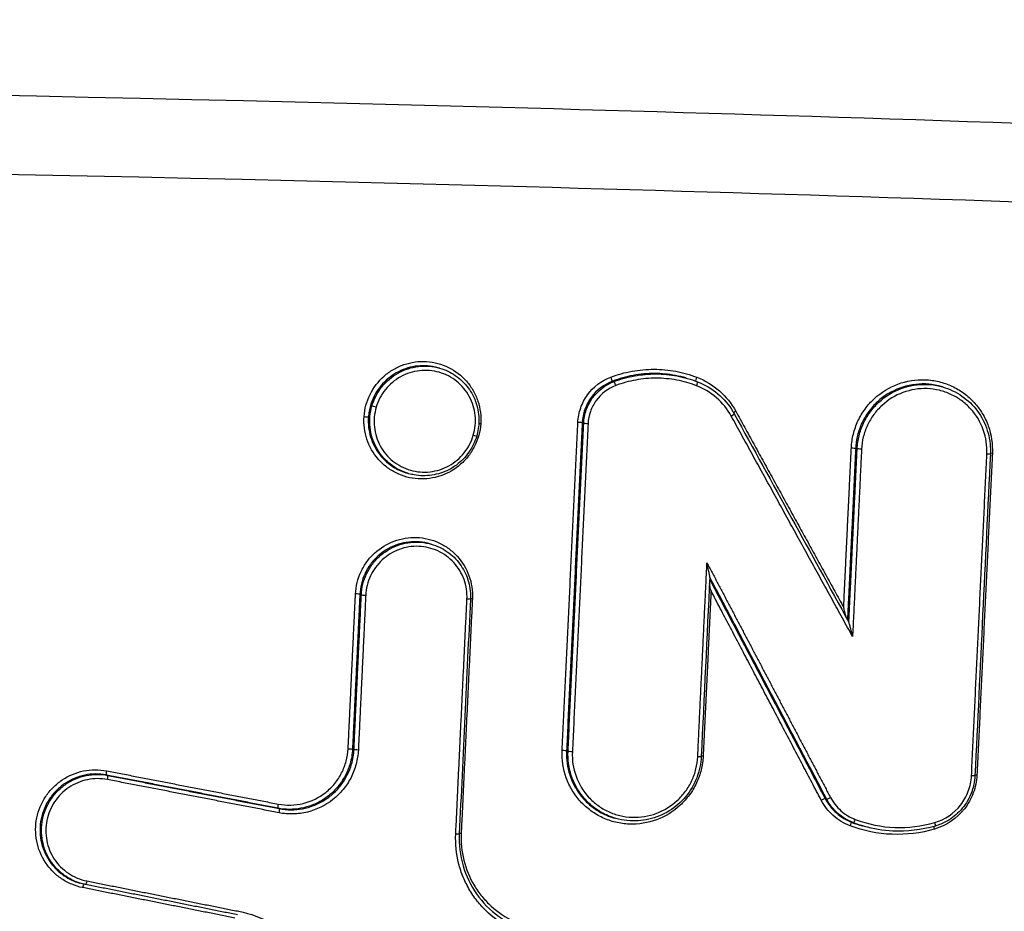
# Model space of a CAD drawing. Units: millimetres. Extents: x -6495 to 6495, y -6495 to 6495.
# Drawn here: x -4155 to -4130, y 1445 to 1468 of the extents above; entities that cross this region are included whole.
import ezdxf

# ---------------------------------------------------------------- set-up
doc = ezdxf.new("R2010")
doc.units = ezdxf.units.MM
doc.header["$LTSCALE"] = 20
doc.layers.add('2d', color=230, linetype='Continuous')

msp = doc.modelspace()

# ---------------------------------------------------------------- linework, layer by layer
at = {"layer": '2d'}
for p, q in [((-4144.658, 1458.919), (-4144.695, 1458.93)), ((-4140.229, 1458.58), (-4140.266, 1458.59)), ((-4138.398, 1458.67), (-4138.4, 1458.67)), ((-4131.888, 1458.444), (-4131.924, 1458.454)), ((-4141, 1457.519), (-4141.038, 1457.53)), ((-4134.055, 1456.874), (-4134.093, 1456.884)), ((-4145.437, 1456.24), (-4145.476, 1456.251)), ((-4144.873, 1454.451), (-4144.91, 1454.462)), ((-4146.647, 1453.165), (-4146.685, 1453.176)), ((-4146.834, 1449.236), (-4146.872, 1449.247)), ((-4141.398, 1449.189), (-4141.436, 1449.2)), ((-4153.088, 1448.58), (-4153.125, 1448.59)), ((-4134.83, 1447.98), (-4134.869, 1447.991)), ((-4148.728, 1447.736), (-4148.765, 1447.747)), ((-4140.182, 1447.487), (-4140.221, 1447.498)), ((-4134.149, 1447.376), (-4134.188, 1447.387)), ((-4133.901, 1447.292), (-4133.92, 1447.298)), ((-4153.759, 1445.836), (-4153.798, 1445.847))]:
    msp.add_line(p, q, dxfattribs=at)
msp.add_circle((0, 0), 6494.768, dxfattribs=at)
at = {"layer": '2d', "extrusion": (0, 0, -1)}
for centre, major_axis, ratio, start_param, end_param in [((-4140.301, 1458.684), (-0.0353, 0.0936), 0.07869, 3.21948, 4.826096), ((-4138.112, 1458.679), (-0.036, -0.0933), 0.133971, 0.251806, 1.603605), ((-4146.281, 1457.935), (-0.0959, 0.0282), 0.042878, 4.581227, 6.152165), ((-4137.128, 1457.82), (-0.0876, -0.0482), 0.123632, 0.763318, 1.50944), ((-4146.567, 1457.683), (-0.0997, 0.0071), 0.069846, 1.451806, 3.01337), ((-4140.901, 1457.515), (-0.0999, 0.0048), 0.073075, 4.595165, 6.155619), ((-4134.192, 1456.888), (-0.0999, 0.0048), 0.073503, 1.453673, 3.014023), ((-4133.956, 1456.87), (-0.0999, 0.0048), 0.073524, 4.59527, 6.155615), ((-4130.772, 1456.746), (-0.0999, 0.0048), 0.073788, 3.141593, 4.595332), ((-4143.977, 1453.061), (-0.0999, 0.0048), 0.071281, 3.141593, 4.594744), ((-4143.816, 1453.064), (-0.0999, 0.0048), 0.071293, 0.920266, 1.453154), ((-4146.971, 1449.25), (-0.0999, 0.0047), 0.069706, 1.452782, 3.014058), ((-4146.735, 1449.232), (-0.0999, 0.0047), 0.069727, 4.594379, 6.15565), ((-4141.299, 1449.185), (-0.0999, 0.0048), 0.070232, 4.594498, 6.155646), ((-4138.115, 1449.062), (-0.0999, 0.0048), 0.070496, 3.141593, 4.59456), ((-4137.955, 1449.065), (-0.0999, 0.0048), 0.070508, 0.92151, 1.45297), ((-4131.163, 1448.577), (-0.0999, 0.0048), 0.071, 3.141593, 4.594678), ((-4134.956, 1447.944), (-0.0885, -0.0466), 0.120197, 1.504952, 3.047009), ((-4134.223, 1447.293), (-0.0356, -0.0934), 0.133553, 1.600476, 3.130265), ((-4144.26, 1447.099), (-0.0999, 0.0047), 0.069246, 3.141593, 4.594266), ((-4144.1, 1447.102), (-0.0999, 0.0047), 0.069258, 0.92156, 1.452677), ((-4132.079, 1447.21), (-0.0281, 0.096), 0.088798, -1.466119, -0.669996), ((-4153.708, 1445.722), (0.0196, 0.0981), 0.127051, -1.521757, -0.226931), ((-4153.63, 1445.907), (0.0196, 0.0981), 0.127045, 1.619912, 3.152087)]:
    msp.add_ellipse(centre, major_axis=major_axis, ratio=ratio, start_param=start_param, end_param=end_param, dxfattribs=at)
at = {"layer": '2d'}
for centre, major_axis, ratio, start_param, end_param in [((-4140.195, 1458.486), (-0.0353, 0.0936), 0.078721, 4.598725, 6.205298), ((-4138.147, 1458.482), (-0.036, -0.0933), 0.133965, 1.538055, 3.141593), ((-4137.265, 1457.711), (-0.0876, -0.0482), 0.123599, 1.632185, 3.141593), ((-4143.604, 1457.498), (-0.0997, 0.0071), 0.07007, -1.451854, -0.922169), ((-4141.137, 1457.534), (-0.0999, 0.0048), 0.073054, 3.269158, 4.829618), ((-4143.814, 1457.224), (-0.0959, 0.0282), 0.042876, 1.701958, 3.141593), ((-4130.611, 1456.749), (-0.0999, 0.0048), 0.073799, -1.453742, -0.920387), ((-4146.784, 1453.18), (-0.0999, 0.0048), 0.071047, 3.26914, 4.830089), ((-4146.548, 1453.161), (-0.0999, 0.0048), 0.071068, 0.127547, 1.688491), ((-4141.535, 1449.204), (-0.0999, 0.0048), 0.070212, 3.269132, 4.830285), ((-4153.106, 1448.688), (0.019, 0.0982), 0.126673, 1.51992, 3.130336), ((-4153.107, 1448.481), (0.019, 0.0982), 0.126679, 4.66158, 6.271929), ((-4131.002, 1448.58), (-0.0999, 0.0048), 0.071012, -1.453088, -0.921489), ((-4148.746, 1447.845), (0.019, 0.0982), 0.126661, 1.519781, 3.130336), ((-4134.743, 1448.027), (-0.0885, -0.0466), 0.120236, 0.094584, 1.636602), ((-4148.747, 1447.638), (0.019, 0.0982), 0.126667, 4.661441, 6.271929), ((-4134.113, 1447.469), (-0.0356, -0.0934), 0.13356, 0.011328, 1.54104), ((-4132.095, 1447.391), (-0.0281, 0.096), 0.088763, 3.141593, 4.607656)]:
    msp.add_ellipse(centre, major_axis=major_axis, ratio=ratio, start_param=start_param, end_param=end_param, dxfattribs=at)
for points, knots in [([(-4061.476, 1461.471), (-4063.331, 1461.807), (-4065.148, 1461.959), (-4068.692, 1462.201), (-4070.435, 1462.296), (-4075.684, 1462.603), (-4079.184, 1462.803), (-4089.683, 1463.385), (-4096.684, 1463.748), (-4117.689, 1464.724), (-4131.691, 1465.242), (-4173.718, 1466.336), (-4201.744, 1466.381), (-4243.792, 1465.583), (-4257.815, 1465.169), (-4275.339, 1464.431), (-4278.843, 1464.273), (-4284.098, 1464.019), (-4285.849, 1463.932), (-4289.352, 1463.753), (-4291.106, 1463.657), (-4296.366, 1463.358), (-4299.872, 1463.14), (-4304.254, 1462.837), (-4305.131, 1462.775), (-4306.884, 1462.648), (-4307.759, 1462.584), (-4310.402, 1462.372), (-4312.185, 1462.191), (-4315.754, 1461.66), (-4317.53, 1461.313), (-4321.042, 1460.356), (-4322.775, 1459.743), (-4326.156, 1458.18), (-4327.771, 1457.25), (-4330.772, 1455.079), (-4332.147, 1453.864), (-4334.068, 1451.803), (-4334.672, 1451.071), (-4335.786, 1449.617), (-4336.319, 1448.871), (-4337.827, 1446.565), (-4338.702, 1444.958), (-4341.058, 1440.019), (-4342.249, 1436.651), (-4345.794, 1426.649), (-4348.051, 1419.939), (-4351.803, 1408.234), (-4353.345, 1403.248), (-4354.837, 1398.245)], [0, 0, 0, 0, 0.015625, 0.015625, 0.03125, 0.03125, 0.0625, 0.0625, 0.125, 0.125, 0.25, 0.25, 0.5, 0.5, 0.625, 0.625, 0.65625, 0.65625, 0.671875, 0.671875, 0.6875, 0.6875, 0.71875, 0.71875, 0.7265625, 0.7265625, 0.734375, 0.734375, 0.75, 0.75, 0.765625, 0.765625, 0.78125, 0.78125, 0.796875, 0.796875, 0.8125, 0.8125, 0.8203125, 0.8203125, 0.828125, 0.828125, 0.84375, 0.84375, 0.875, 0.875, 0.9375, 0.9375, 0.9836297, 0.9836297, 0.9836297, 0.9836297]), ([(-4354.484, 1392.366), (-4352.518, 1399.138), (-4350.458, 1405.881), (-4346.154, 1419.312), (-4343.904, 1425.999), (-4340.371, 1435.969), (-4339.193, 1439.286), (-4336.928, 1444.033), (-4336.096, 1445.559), (-4334.676, 1447.731), (-4334.173, 1448.437), (-4333.115, 1449.817), (-4332.562, 1450.486), (-4330.785, 1452.393), (-4329.497, 1453.533), (-4326.728, 1455.538), (-4325.223, 1456.407), (-4322.064, 1457.87), (-4320.439, 1458.447), (-4317.107, 1459.357), (-4315.403, 1459.691), (-4311.945, 1460.206), (-4310.206, 1460.383), (-4307.588, 1460.593), (-4306.715, 1460.657), (-4304.968, 1460.784), (-4304.095, 1460.845), (-4299.728, 1461.147), (-4296.233, 1461.364), (-4290.989, 1461.662), (-4289.241, 1461.757), (-4285.742, 1461.936), (-4283.993, 1462.024), (-4278.744, 1462.277), (-4275.244, 1462.435), (-4257.74, 1463.173), (-4243.732, 1463.587), (-4201.723, 1464.386), (-4173.725, 1464.342), (-4131.741, 1463.255), (-4117.748, 1462.74), (-4096.758, 1461.77), (-4089.761, 1461.41), (-4079.266, 1460.833), (-4075.767, 1460.635), (-4070.519, 1460.331), (-4068.77, 1460.237), (-4065.268, 1460), (-4063.512, 1459.851), (-4061.772, 1459.535)], [0, 0, 0, 0, 0.062472, 0.062472, 0.124974, 0.124974, 0.156225, 0.156225, 0.171851, 0.171851, 0.179663, 0.179663, 0.187476, 0.187476, 0.203101, 0.203101, 0.218727, 0.218727, 0.234352, 0.234352, 0.249978, 0.249978, 0.265603, 0.265603, 0.273416, 0.273416, 0.281229, 0.281229, 0.31248, 0.31248, 0.328105, 0.328105, 0.343731, 0.343731, 0.374982, 0.374982, 0.499985, 0.499985, 0.749993, 0.749993, 0.874996, 0.874996, 0.937498, 0.937498, 0.968749, 0.968749, 0.984375, 0.984375, 1, 1, 1, 1]), ([(-4146.578, 1457.691), (-4146.564, 1457.886), (-4146.512, 1458.078), (-4146.338, 1458.429), (-4146.217, 1458.586), (-4145.995, 1458.782), (-4145.916, 1458.839), (-4145.748, 1458.936), (-4145.658, 1458.978), (-4145.473, 1459.041), (-4145.379, 1459.063), (-4145.186, 1459.09), (-4145.087, 1459.093), (-4144.797, 1459.075), (-4144.605, 1459.024), (-4144.258, 1458.853), (-4144.101, 1458.732), (-4143.911, 1458.513), (-4143.853, 1458.432), (-4143.757, 1458.264), (-4143.718, 1458.175), (-4143.657, 1457.99), (-4143.635, 1457.894), (-4143.611, 1457.701), (-4143.608, 1457.604), (-4143.615, 1457.506)], [0.004406366, 0.004406366, 0.004406366, 0.004406366, 0.004998171, 0.004998171, 0.005589975, 0.005589975, 0.005885877, 0.005885877, 0.006181779, 0.006181779, 0.006477681, 0.006477681, 0.006773583, 0.006773583, 0.007365387, 0.007365387, 0.007957192, 0.007957192, 0.008253094, 0.008253094, 0.008548996, 0.008548996, 0.008844898, 0.008844898, 0.0091408, 0.0091408, 0.0091408, 0.0091408]), ([(-4144.695, 1458.93), (-4144.743, 1458.943), (-4144.791, 1458.954), (-4145.006, 1458.991), (-4145.179, 1458.988), (-4145.51, 1458.922), (-4145.671, 1458.857), (-4145.958, 1458.677), (-4146.086, 1458.559), (-4146.29, 1458.288), (-4146.368, 1458.132), (-4146.416, 1457.969)], [0.002202361, 0.002202361, 0.002202361, 0.002202361, 0.002352821, 0.002352821, 0.002865573, 0.002865573, 0.003378325, 0.003378325, 0.003891077, 0.003891077, 0.004403829, 0.004403829, 0.004403829, 0.004403829]), ([(-4146.377, 1457.963), (-4146.325, 1458.138), (-4146.239, 1458.303), (-4146.011, 1458.588), (-4145.87, 1458.707), (-4145.63, 1458.841), (-4145.546, 1458.877), (-4145.374, 1458.933), (-4145.284, 1458.952), (-4145.103, 1458.973), (-4145.013, 1458.975), (-4144.834, 1458.96), (-4144.744, 1458.944), (-4144.658, 1458.919)], [0.004434664, 0.004434664, 0.004434664, 0.004434664, 0.004987248, 0.004987248, 0.005539832, 0.005539832, 0.005816124, 0.005816124, 0.006092416, 0.006092416, 0.006368708, 0.006368708, 0.00664219, 0.00664219, 0.00664219, 0.00664219]), ([(-4143.803, 1457.216), (-4143.754, 1457.38), (-4143.739, 1457.551), (-4143.765, 1457.803), (-4143.782, 1457.885), (-4143.832, 1458.046), (-4143.865, 1458.125), (-4143.985, 1458.346), (-4144.096, 1458.479), (-4144.356, 1458.688), (-4144.509, 1458.768), (-4144.75, 1458.837), (-4144.835, 1458.853), (-4145.002, 1458.867), (-4145.086, 1458.865), (-4145.338, 1458.837), (-4145.5, 1458.785), (-4145.799, 1458.619), (-4145.93, 1458.509), (-4146.142, 1458.243), (-4146.222, 1458.091), (-4146.27, 1457.928)], [0.008096427, 0.008096427, 0.008096427, 0.008096427, 0.008602951, 0.008602951, 0.008856214, 0.008856214, 0.009109476, 0.009109476, 0.009616, 0.009616, 0.010122525, 0.010122525, 0.010375787, 0.010375787, 0.010629049, 0.010629049, 0.011135574, 0.011135574, 0.011642098, 0.011642098, 0.012148623, 0.012148623, 0.012148623, 0.012148623]), ([(-4144.658, 1458.919), (-4144.518, 1458.879), (-4144.383, 1458.816), (-4144.138, 1458.649), (-4144.027, 1458.542), (-4143.847, 1458.302), (-4143.776, 1458.166), (-4143.683, 1457.881), (-4143.66, 1457.728), (-4143.662, 1457.449), (-4143.682, 1457.319), (-4143.718, 1457.196)], [0, 0, 0, 0, 0.0440913, 0.0440913, 0.0895382, 0.0895382, 0.1347394, 0.1347394, 0.1800181, 0.1800181, 0.2186993, 0.2186993, 0.2186993, 0.2186993]), ([(-4140.312, 1458.692), (-4140.136, 1458.758), (-4139.956, 1458.808), (-4139.59, 1458.875), (-4139.403, 1458.891), (-4139.028, 1458.891), (-4138.843, 1458.873), (-4138.479, 1458.805), (-4138.298, 1458.754), (-4138.123, 1458.687)], [0, 0, 0, 0, 0.000560164, 0.000560164, 0.001120328, 0.001120328, 0.001680492, 0.001680492, 0.002240656, 0.002240656, 0.002240656, 0.002240656]), ([(-4141.148, 1457.541), (-4141.142, 1457.667), (-4141.118, 1457.79), (-4141.035, 1458.027), (-4140.976, 1458.139), (-4140.756, 1458.443), (-4140.548, 1458.603), (-4140.312, 1458.692)], [0, 0, 0, 0, 0.000374531, 0.000374531, 0.000749062, 0.000749062, 0.001498123, 0.001498123, 0.001498123, 0.001498123]), ([(-4140.266, 1458.59), (-4140.484, 1458.508), (-4140.675, 1458.361), (-4140.879, 1458.081), (-4140.933, 1457.978), (-4141.01, 1457.759), (-4141.032, 1457.646), (-4141.038, 1457.53)], [0, 0, 0, 0, 0.00069862, 0.00069862, 0.00104793, 0.00104793, 0.001397239, 0.001397239, 0.001397239, 0.001397239]), ([(-4141, 1457.519), (-4140.995, 1457.635), (-4140.972, 1457.748), (-4140.896, 1457.967), (-4140.841, 1458.07), (-4140.638, 1458.351), (-4140.447, 1458.498), (-4140.229, 1458.58)], [0, 0, 0, 0, 0.000345336, 0.000345336, 0.000690672, 0.000690672, 0.001381345, 0.001381345, 0.001381345, 0.001381345]), ([(-4138.4, 1458.67), (-4138.489, 1458.695), (-4138.578, 1458.716), (-4138.845, 1458.766), (-4139.023, 1458.783), (-4139.386, 1458.784), (-4139.567, 1458.767), (-4139.921, 1458.703), (-4140.095, 1458.655), (-4140.266, 1458.59)], [0.000269338, 0.000269338, 0.000269338, 0.000269338, 0.00054974, 0.00054974, 0.001099479, 0.001099479, 0.001649219, 0.001649219, 0.002198958, 0.002198958, 0.002198958, 0.002198958]), ([(-4140.229, 1458.58), (-4140.059, 1458.644), (-4139.885, 1458.692), (-4139.531, 1458.757), (-4139.35, 1458.773), (-4138.987, 1458.772), (-4138.808, 1458.756), (-4138.542, 1458.706), (-4138.452, 1458.685), (-4138.363, 1458.66)], [0, 0, 0, 0, 0.000542108, 0.000542108, 0.001084216, 0.001084216, 0.001626324, 0.001626324, 0.001902829, 0.001902829, 0.001902829, 0.001902829]), ([(-4138.135, 1458.474), (-4138.299, 1458.537), (-4138.468, 1458.585), (-4138.809, 1458.648), (-4138.982, 1458.665), (-4139.333, 1458.665), (-4139.508, 1458.65), (-4139.85, 1458.587), (-4140.018, 1458.541), (-4140.184, 1458.479)], [0, 0, 0, 0, 0.000531428, 0.000531428, 0.001062857, 0.001062857, 0.001594285, 0.001594285, 0.002125713, 0.002125713, 0.002125713, 0.002125713]), ([(-4138.123, 1458.687), (-4137.913, 1458.606), (-4137.724, 1458.491), (-4137.386, 1458.197), (-4137.248, 1458.025), (-4137.139, 1457.828)], [0, 0, 0, 0, 0.000669891, 0.000669891, 0.001339781, 0.001339781, 0.001339781, 0.001339781]), ([(-4138.111, 1458.575), (-4137.924, 1458.503), (-4137.747, 1458.398), (-4137.443, 1458.142), (-4137.312, 1457.988), (-4137.199, 1457.799), (-4137.188, 1457.779), (-4137.177, 1457.759)], [0, 0, 0, 0, 0.060602, 0.060602, 0.120181, 0.120181, 0.1270593, 0.1270593, 0.1270593, 0.1270593]), ([(-4134.203, 1456.896), (-4134.197, 1457.015), (-4134.18, 1457.131), (-4134.124, 1457.359), (-4134.084, 1457.472), (-4133.984, 1457.686), (-4133.924, 1457.787), (-4133.785, 1457.978), (-4133.705, 1458.067), (-4133.445, 1458.307), (-4133.239, 1458.433), (-4132.799, 1458.596), (-4132.561, 1458.634), (-4132.211, 1458.621), (-4132.093, 1458.605), (-4131.865, 1458.55), (-4131.755, 1458.511), (-4131.543, 1458.413), (-4131.441, 1458.353), (-4131.253, 1458.215), (-4131.166, 1458.137), (-4131.007, 1457.963), (-4130.937, 1457.869), (-4130.816, 1457.669), (-4130.765, 1457.562), (-4130.646, 1457.23), (-4130.611, 1456.994), (-4130.622, 1456.757)], [0, 0, 0, 0, 0.000352611, 0.000352611, 0.000705221, 0.000705221, 0.001057832, 0.001057832, 0.001410442, 0.001410442, 0.002115663, 0.002115663, 0.002820884, 0.002820884, 0.003173495, 0.003173495, 0.003526105, 0.003526105, 0.003878716, 0.003878716, 0.004231326, 0.004231326, 0.004583937, 0.004583937, 0.004936547, 0.004936547, 0.005641768, 0.005641768, 0.005641768, 0.005641768]), ([(-4140.184, 1458.479), (-4140.383, 1458.403), (-4140.558, 1458.269), (-4140.744, 1458.012), (-4140.794, 1457.917), (-4140.864, 1457.717), (-4140.884, 1457.614), (-4140.89, 1457.507)], [0, 0, 0, 0, 0.000639572, 0.000639572, 0.000959358, 0.000959358, 0.001279144, 0.001279144, 0.001279144, 0.001279144]), ([(-4137.253, 1457.703), (-4137.35, 1457.88), (-4137.475, 1458.034), (-4137.777, 1458.299), (-4137.947, 1458.402), (-4138.135, 1458.474)], [0, 0, 0, 0, 0.000599781, 0.000599781, 0.001199562, 0.001199562, 0.001199562, 0.001199562]), ([(-4131.924, 1458.454), (-4131.947, 1458.461), (-4131.969, 1458.467), (-4132.099, 1458.498), (-4132.21, 1458.513), (-4132.541, 1458.526), (-4132.766, 1458.49), (-4133.181, 1458.336), (-4133.376, 1458.217), (-4133.621, 1457.991), (-4133.697, 1457.906), (-4133.828, 1457.726), (-4133.885, 1457.631), (-4133.98, 1457.428), (-4134.018, 1457.322), (-4134.071, 1457.106), (-4134.087, 1456.997), (-4134.093, 1456.884)], [0.002291373, 0.002291373, 0.002291373, 0.002291373, 0.002361856, 0.002361856, 0.002699264, 0.002699264, 0.00337408, 0.00337408, 0.004048896, 0.004048896, 0.004386304, 0.004386304, 0.004723712, 0.004723712, 0.00506112, 0.00506112, 0.005398528, 0.005398528, 0.005398528, 0.005398528]), ([(-4134.055, 1456.874), (-4134.049, 1456.986), (-4134.033, 1457.096), (-4133.98, 1457.311), (-4133.942, 1457.418), (-4133.848, 1457.62), (-4133.791, 1457.716), (-4133.66, 1457.895), (-4133.584, 1457.98), (-4133.339, 1458.206), (-4133.144, 1458.325), (-4132.729, 1458.479), (-4132.505, 1458.515), (-4132.174, 1458.503), (-4132.062, 1458.487), (-4131.932, 1458.456), (-4131.91, 1458.45), (-4131.888, 1458.444)], [0, 0, 0, 0, 0.000333038, 0.000333038, 0.000666076, 0.000666076, 0.000999114, 0.000999114, 0.001332152, 0.001332152, 0.001998228, 0.001998228, 0.002664304, 0.002664304, 0.002997342, 0.002997342, 0.003067126, 0.003067126, 0.003067126, 0.003067126]), ([(-4130.76, 1456.738), (-4130.75, 1456.949), (-4130.782, 1457.158), (-4130.923, 1457.552), (-4131.031, 1457.733), (-4131.244, 1457.965), (-4131.321, 1458.034), (-4131.488, 1458.157), (-4131.579, 1458.211), (-4131.768, 1458.298), (-4131.866, 1458.332), (-4132.068, 1458.381), (-4132.173, 1458.395), (-4132.485, 1458.407), (-4132.696, 1458.373), (-4133.087, 1458.228), (-4133.27, 1458.116), (-4133.501, 1457.903), (-4133.572, 1457.824), (-4133.696, 1457.654), (-4133.749, 1457.564), (-4133.838, 1457.374), (-4133.874, 1457.274), (-4133.924, 1457.071), (-4133.939, 1456.967), (-4133.944, 1456.862)], [0, 0, 0, 0, 0.000635164, 0.000635164, 0.001270327, 0.001270327, 0.001587909, 0.001587909, 0.001905491, 0.001905491, 0.002223073, 0.002223073, 0.002540655, 0.002540655, 0.003175818, 0.003175818, 0.003810982, 0.003810982, 0.004128564, 0.004128564, 0.004446146, 0.004446146, 0.004763727, 0.004763727, 0.005081309, 0.005081309, 0.005081309, 0.005081309]), ([(-4131.888, 1458.444), (-4131.712, 1458.394), (-4131.543, 1458.314), (-4131.243, 1458.106), (-4131.108, 1457.976), (-4130.891, 1457.681), (-4130.806, 1457.514), (-4130.694, 1457.164), (-4130.667, 1456.977), (-4130.67, 1456.775), (-4130.671, 1456.758), (-4130.672, 1456.741)], [0, 0, 0, 0, 0.0551159, 0.0551159, 0.1104342, 0.1104342, 0.1656895, 0.1656895, 0.2211711, 0.2211711, 0.2263516, 0.2263516, 0.2263516, 0.2263516]), ([(-4146.416, 1457.969), (-4146.429, 1457.922), (-4146.441, 1457.874), (-4146.458, 1457.775), (-4146.465, 1457.726), (-4146.468, 1457.677)], [0.0044038295, 0.0044038295, 0.0044038295, 0.0044038295, 0.0045529265, 0.0045529265, 0.0047020235, 0.0047020235, 0.0047020235, 0.0047020235]), ([(-4145.437, 1456.24), (-4145.437, 1456.24), (-4145.438, 1456.24), (-4145.525, 1456.265), (-4145.61, 1456.299), (-4145.771, 1456.382), (-4145.846, 1456.431), (-4145.988, 1456.544), (-4146.053, 1456.608), (-4146.169, 1456.746), (-4146.22, 1456.821), (-4146.351, 1457.061), (-4146.406, 1457.236), (-4146.445, 1457.599), (-4146.429, 1457.783), (-4146.378, 1457.959)], [0.002218136, 0.002218136, 0.002218136, 0.002218136, 0.002219666, 0.002219666, 0.002495972, 0.002495972, 0.002772278, 0.002772278, 0.003048584, 0.003048584, 0.00332489, 0.00332489, 0.003877503, 0.003877503, 0.004430115, 0.004430115, 0.004430115, 0.004430115]), ([(-4146.27, 1457.928), (-4146.318, 1457.764), (-4146.334, 1457.593), (-4146.298, 1457.257), (-4146.248, 1457.094), (-4146.086, 1456.795), (-4145.977, 1456.665), (-4145.78, 1456.507), (-4145.71, 1456.462), (-4145.561, 1456.384), (-4145.482, 1456.353), (-4145.24, 1456.283), (-4145.068, 1456.269), (-4144.735, 1456.307), (-4144.57, 1456.36), (-4144.349, 1456.483), (-4144.278, 1456.532), (-4144.148, 1456.641), (-4144.09, 1456.702), (-4143.93, 1456.901), (-4143.851, 1457.052), (-4143.803, 1457.216)], [0.004043751, 0.004043751, 0.004043751, 0.004043751, 0.004550335, 0.004550335, 0.00505692, 0.00505692, 0.005563504, 0.005563504, 0.005816797, 0.005816797, 0.006070089, 0.006070089, 0.006576673, 0.006576673, 0.007083258, 0.007083258, 0.00733655, 0.00733655, 0.007589842, 0.007589842, 0.008096427, 0.008096427, 0.008096427, 0.008096427]), ([(-4143.615, 1457.506), (-4143.629, 1457.309), (-4143.682, 1457.116), (-4143.813, 1456.853), (-4143.865, 1456.77), (-4143.984, 1456.615), (-4144.052, 1456.543), (-4144.272, 1456.35), (-4144.445, 1456.25), (-4144.812, 1456.124), (-4145.01, 1456.097), (-4145.3, 1456.115), (-4145.397, 1456.131), (-4145.584, 1456.181), (-4145.675, 1456.215), (-4145.849, 1456.301), (-4145.932, 1456.353), (-4146.085, 1456.471), (-4146.155, 1456.537), (-4146.348, 1456.758), (-4146.445, 1456.929), (-4146.568, 1457.299), (-4146.592, 1457.495), (-4146.578, 1457.691)], [0.0091408, 0.0091408, 0.0091408, 0.0091408, 0.009732186, 0.009732186, 0.010027879, 0.010027879, 0.010323572, 0.010323572, 0.010914958, 0.010914958, 0.011506344, 0.011506344, 0.011802037, 0.011802037, 0.01209773, 0.01209773, 0.012393423, 0.012393423, 0.012689116, 0.012689116, 0.013280502, 0.013280502, 0.013871888, 0.013871888, 0.013871888, 0.013871888]), ([(-4146.468, 1457.677), (-4146.48, 1457.507), (-4146.461, 1457.336), (-4146.363, 1457.012), (-4146.284, 1456.86), (-4146.077, 1456.593), (-4145.949, 1456.48), (-4145.701, 1456.331), (-4145.591, 1456.284), (-4145.476, 1456.251)], [0.004702023, 0.004702023, 0.004702023, 0.004702023, 0.005214441, 0.005214441, 0.005726858, 0.005726858, 0.006239275, 0.006239275, 0.006602592, 0.006602592, 0.006602592, 0.006602592]), ([(-4143.718, 1457.196), (-4143.723, 1457.178), (-4143.729, 1457.161), (-4143.753, 1457.091), (-4143.773, 1457.039), (-4143.863, 1456.85), (-4143.954, 1456.72), (-4144.167, 1456.502), (-4144.292, 1456.409), (-4144.561, 1456.272), (-4144.708, 1456.225), (-4145.006, 1456.18), (-4145.161, 1456.183), (-4145.352, 1456.218), (-4145.395, 1456.228), (-4145.437, 1456.24)], [0, 0, 0, 0, 0.0055299, 0.0055299, 0.0221445, 0.0221445, 0.068351, 0.068351, 0.1137959, 0.1137959, 0.159103, 0.159103, 0.2046581, 0.2046581, 0.2178292, 0.2178292, 0.2178292, 0.2178292]), ([(-4146.795, 1453.187), (-4146.79, 1453.286), (-4146.776, 1453.382), (-4146.729, 1453.571), (-4146.696, 1453.665), (-4146.613, 1453.842), (-4146.564, 1453.926), (-4146.448, 1454.084), (-4146.382, 1454.158), (-4146.167, 1454.357), (-4145.996, 1454.461), (-4145.632, 1454.596), (-4145.435, 1454.628), (-4145.144, 1454.617), (-4145.047, 1454.603), (-4144.858, 1454.558), (-4144.767, 1454.526), (-4144.591, 1454.445), (-4144.506, 1454.395), (-4144.35, 1454.28), (-4144.278, 1454.216), (-4144.08, 1453.999), (-4143.979, 1453.831), (-4143.847, 1453.464), (-4143.818, 1453.269), (-4143.827, 1453.072)], [0, 0, 0, 0, 0.000292265, 0.000292265, 0.00058453, 0.00058453, 0.000876794, 0.000876794, 0.001169059, 0.001169059, 0.001753589, 0.001753589, 0.002338119, 0.002338119, 0.002630383, 0.002630383, 0.002922648, 0.002922648, 0.003214913, 0.003214913, 0.003507178, 0.003507178, 0.004091707, 0.004091707, 0.004676237, 0.004676237, 0.004676237, 0.004676237]), ([(-4144.91, 1454.462), (-4144.928, 1454.467), (-4144.946, 1454.471), (-4145.052, 1454.497), (-4145.144, 1454.51), (-4145.415, 1454.52), (-4145.599, 1454.49), (-4145.939, 1454.364), (-4146.098, 1454.267), (-4146.299, 1454.082), (-4146.361, 1454.012), (-4146.468, 1453.865), (-4146.515, 1453.787), (-4146.631, 1453.538), (-4146.676, 1453.359), (-4146.685, 1453.176)], [0.001876249, 0.001876249, 0.001876249, 0.001876249, 0.001933943, 0.001933943, 0.002210221, 0.002210221, 0.002762776, 0.002762776, 0.003315332, 0.003315332, 0.003591609, 0.003591609, 0.003867887, 0.003867887, 0.004420442, 0.004420442, 0.004420442, 0.004420442]), ([(-4146.647, 1453.165), (-4146.638, 1453.349), (-4146.593, 1453.528), (-4146.477, 1453.776), (-4146.431, 1453.854), (-4146.323, 1454.002), (-4146.262, 1454.071), (-4146.061, 1454.256), (-4145.902, 1454.354), (-4145.562, 1454.48), (-4145.378, 1454.509), (-4145.107, 1454.499), (-4145.016, 1454.487), (-4144.909, 1454.461), (-4144.891, 1454.456), (-4144.873, 1454.451)], [0, 0, 0, 0, 0.000545394, 0.000545394, 0.000818091, 0.000818091, 0.001090788, 0.001090788, 0.001636182, 0.001636182, 0.002181576, 0.002181576, 0.002454273, 0.002454273, 0.002511401, 0.002511401, 0.002511401, 0.002511401]), ([(-4143.965, 1453.053), (-4143.957, 1453.224), (-4143.982, 1453.393), (-4144.097, 1453.711), (-4144.184, 1453.857), (-4144.413, 1454.107), (-4144.55, 1454.207), (-4144.779, 1454.313), (-4144.858, 1454.341), (-4145.021, 1454.38), (-4145.106, 1454.392), (-4145.358, 1454.401), (-4145.529, 1454.374), (-4145.844, 1454.257), (-4145.992, 1454.166), (-4146.178, 1453.995), (-4146.236, 1453.93), (-4146.336, 1453.794), (-4146.379, 1453.721), (-4146.487, 1453.49), (-4146.528, 1453.324), (-4146.536, 1453.153)], [0, 0, 0, 0, 0.000512912, 0.000512912, 0.001025824, 0.001025824, 0.001538736, 0.001538736, 0.001795191, 0.001795191, 0.002051647, 0.002051647, 0.002564559, 0.002564559, 0.003077471, 0.003077471, 0.003333927, 0.003333927, 0.003590383, 0.003590383, 0.004103295, 0.004103295, 0.004103295, 0.004103295]), ([(-4144.873, 1454.451), (-4144.729, 1454.41), (-4144.591, 1454.345), (-4144.345, 1454.175), (-4144.234, 1454.067), (-4144.057, 1453.827), (-4143.987, 1453.69), (-4143.896, 1453.404), (-4143.873, 1453.25), (-4143.876, 1453.085), (-4143.876, 1453.071), (-4143.877, 1453.056)], [0, 0, 0, 0, 0.0451264, 0.0451264, 0.0904219, 0.0904219, 0.1355394, 0.1355394, 0.1810409, 0.1810409, 0.185324, 0.185324, 0.185324, 0.185324]), ([(-4137.798, 1453.616), (-4137.798, 1453.62), (-4137.799, 1453.632), (-4137.803, 1453.656), (-4137.806, 1453.671), (-4137.814, 1453.717), (-4137.821, 1453.748), (-4137.84, 1453.845), (-4137.854, 1453.91), (-4137.869, 1453.976)], [0.0000091269, 0.0000091269, 0.0000091269, 0.0000091269, 0.000051253, 0.000051253, 0.000102506, 0.000102506, 0.000205012, 0.000205012, 0.0004100239, 0.0004100239, 0.0004100239, 0.0004100239]), ([(-4134.339, 1452.602), (-4134.343, 1452.619), (-4134.347, 1452.636), (-4134.367, 1452.716), (-4134.382, 1452.78), (-4134.397, 1452.845)], [0.0001479749, 0.0001479749, 0.0001479749, 0.0001479749, 0.0002003464, 0.0002003464, 0.0004006929, 0.0004006929, 0.0004006929, 0.0004006929]), ([(-4134.172, 1452.105), (-4134.187, 1452.169), (-4134.202, 1452.233), (-4134.226, 1452.329), (-4134.234, 1452.361), (-4134.246, 1452.408), (-4134.251, 1452.423), (-4134.259, 1452.45), (-4134.263, 1452.464), (-4134.265, 1452.468)], [-0.0000027651, -0.0000027651, -0.0000027651, -0.0000027651, 0.0001947545, 0.0001947545, 0.0002935143, 0.0002935143, 0.0003428942, 0.0003428942, 0.0003870591, 0.0003870591, 0.0003870591, 0.0003870591]), ([(-4148.757, 1447.852), (-4148.652, 1447.832), (-4148.546, 1447.823), (-4148.334, 1447.828), (-4148.226, 1447.843), (-4147.916, 1447.919), (-4147.719, 1448.016), (-4147.468, 1448.215), (-4147.39, 1448.292), (-4147.254, 1448.457), (-4147.196, 1448.547), (-4147.098, 1448.738), (-4147.059, 1448.839), (-4147.004, 1449.045), (-4146.987, 1449.15), (-4146.982, 1449.258)], [0, 0, 0, 0, 0.00032019, 0.00032019, 0.00064038, 0.00064038, 0.00128076, 0.00128076, 0.00160095, 0.00160095, 0.00192114, 0.00192114, 0.00224133, 0.00224133, 0.00256152, 0.00256152, 0.00256152, 0.00256152]), ([(-4146.723, 1449.224), (-4146.729, 1449.102), (-4146.748, 1448.983), (-4146.81, 1448.75), (-4146.854, 1448.635), (-4146.965, 1448.418), (-4147.032, 1448.317), (-4147.186, 1448.129), (-4147.274, 1448.042), (-4147.558, 1447.817), (-4147.782, 1447.707), (-4148.134, 1447.62), (-4148.256, 1447.604), (-4148.496, 1447.598), (-4148.616, 1447.607), (-4148.736, 1447.631)], [0, 0, 0, 0, 0.0003619, 0.0003619, 0.000723801, 0.000723801, 0.001085701, 0.001085701, 0.001447602, 0.001447602, 0.002171402, 0.002171402, 0.002533303, 0.002533303, 0.002895203, 0.002895203, 0.002895203, 0.002895203]), ([(-4137.966, 1449.072), (-4137.972, 1448.953), (-4137.989, 1448.837), (-4138.045, 1448.609), (-4138.085, 1448.496), (-4138.185, 1448.282), (-4138.245, 1448.181), (-4138.384, 1447.99), (-4138.464, 1447.901), (-4138.724, 1447.661), (-4138.93, 1447.535), (-4139.369, 1447.372), (-4139.607, 1447.334), (-4139.957, 1447.347), (-4140.075, 1447.363), (-4140.303, 1447.418), (-4140.413, 1447.456), (-4140.625, 1447.555), (-4140.727, 1447.615), (-4140.915, 1447.753), (-4141.002, 1447.831), (-4141.162, 1448.005), (-4141.231, 1448.099), (-4141.352, 1448.299), (-4141.403, 1448.406), (-4141.522, 1448.738), (-4141.558, 1448.974), (-4141.547, 1449.211)], [0, 0, 0, 0, 0.000352581, 0.000352581, 0.000705163, 0.000705163, 0.001057744, 0.001057744, 0.001410326, 0.001410326, 0.002115488, 0.002115488, 0.002820651, 0.002820651, 0.003173232, 0.003173232, 0.003525814, 0.003525814, 0.003878395, 0.003878395, 0.004230977, 0.004230977, 0.004583558, 0.004583558, 0.004936139, 0.004936139, 0.005641302, 0.005641302, 0.005641302, 0.005641302]), ([(-4141.436, 1449.2), (-4141.456, 1448.785), (-4141.321, 1448.374), (-4140.999, 1447.975), (-4140.926, 1447.901), (-4140.772, 1447.769), (-4140.689, 1447.71), (-4140.48, 1447.589), (-4140.353, 1447.536), (-4140.221, 1447.498)], [0, 0, 0, 0, 0.001247543, 0.001247543, 0.001559428, 0.001559428, 0.001871314, 0.001871314, 0.002291553, 0.002291553, 0.002291553, 0.002291553]), ([(-4140.182, 1447.487), (-4140.315, 1447.525), (-4140.441, 1447.578), (-4140.65, 1447.699), (-4140.733, 1447.758), (-4140.888, 1447.89), (-4140.96, 1447.964), (-4141.282, 1448.363), (-4141.418, 1448.774), (-4141.398, 1449.189)], [0.003066529, 0.003066529, 0.003066529, 0.003066529, 0.003481095, 0.003481095, 0.00378895, 0.00378895, 0.004096806, 0.004096806, 0.005328227, 0.005328227, 0.005328227, 0.005328227]), ([(-4141.288, 1449.178), (-4141.298, 1448.967), (-4141.266, 1448.757), (-4141.124, 1448.364), (-4141.016, 1448.183), (-4140.804, 1447.951), (-4140.726, 1447.881), (-4140.559, 1447.759), (-4140.468, 1447.705), (-4140.279, 1447.618), (-4140.182, 1447.584), (-4139.979, 1447.535), (-4139.874, 1447.52), (-4139.563, 1447.509), (-4139.351, 1447.543), (-4138.961, 1447.687), (-4138.778, 1447.8), (-4138.547, 1448.012), (-4138.476, 1448.092), (-4138.352, 1448.261), (-4138.299, 1448.351), (-4138.21, 1448.542), (-4138.174, 1448.642), (-4138.124, 1448.845), (-4138.109, 1448.948), (-4138.104, 1449.054)], [0, 0, 0, 0, 0.000635112, 0.000635112, 0.001270223, 0.001270223, 0.001587779, 0.001587779, 0.001905335, 0.001905335, 0.002222891, 0.002222891, 0.002540446, 0.002540446, 0.003175558, 0.003175558, 0.00381067, 0.00381067, 0.004128225, 0.004128225, 0.004445781, 0.004445781, 0.004763337, 0.004763337, 0.005080893, 0.005080893, 0.005080893, 0.005080893]), ([(-4138.015, 1449.057), (-4138.02, 1448.967), (-4138.031, 1448.877), (-4138.059, 1448.744), (-4138.07, 1448.699), (-4138.093, 1448.621), (-4138.104, 1448.588), (-4138.151, 1448.457), (-4138.196, 1448.362), (-4138.343, 1448.111), (-4138.465, 1447.963), (-4138.746, 1447.72), (-4138.907, 1447.621), (-4139.248, 1447.48), (-4139.433, 1447.438), (-4139.806, 1447.414), (-4140, 1447.435), (-4140.182, 1447.487)], [0, 0, 0, 0, 0.0270773, 0.0270773, 0.0409468, 0.0409468, 0.0513454, 0.0513454, 0.0826547, 0.0826547, 0.1386989, 0.1386989, 0.1940529, 0.1940529, 0.2497463, 0.2497463, 0.3069375, 0.3069375, 0.3069375, 0.3069375]), ([(-4146.933, 1448.875), (-4146.988, 1448.687), (-4147.079, 1448.507), (-4147.257, 1448.272), (-4147.325, 1448.198), (-4147.471, 1448.066), (-4147.549, 1448.007), (-4147.717, 1447.903), (-4147.806, 1447.859), (-4147.989, 1447.789), (-4148.083, 1447.762), (-4148.374, 1447.708), (-4148.571, 1447.709), (-4148.765, 1447.747)], [0.000375941, 0.000375941, 0.000375941, 0.000375941, 0.000962981, 0.000962981, 0.001256501, 0.001256501, 0.001550021, 0.001550021, 0.001843541, 0.001843541, 0.002137061, 0.002137061, 0.002724101, 0.002724101, 0.002724101, 0.002724101]), ([(-4148.728, 1447.736), (-4148.534, 1447.699), (-4148.337, 1447.698), (-4148.046, 1447.752), (-4147.952, 1447.778), (-4147.769, 1447.849), (-4147.68, 1447.893), (-4147.512, 1447.996), (-4147.434, 1448.055), (-4147.288, 1448.187), (-4147.22, 1448.261), (-4147.041, 1448.496), (-4146.95, 1448.677), (-4146.896, 1448.865)], [0, 0, 0, 0, 0.00058899, 0.00058899, 0.000883485, 0.000883485, 0.001177979, 0.001177979, 0.001472474, 0.001472474, 0.001766969, 0.001766969, 0.002355959, 0.002355959, 0.002355959, 0.002355959]), ([(-4153.72, 1445.73), (-4153.817, 1445.749), (-4153.911, 1445.778), (-4154.091, 1445.853), (-4154.178, 1445.9), (-4154.341, 1446.009), (-4154.416, 1446.072), (-4154.554, 1446.211), (-4154.617, 1446.288), (-4154.778, 1446.533), (-4154.854, 1446.72), (-4154.928, 1447.105), (-4154.927, 1447.307), (-4154.869, 1447.597), (-4154.839, 1447.693), (-4154.763, 1447.876), (-4154.717, 1447.962), (-4154.607, 1448.127), (-4154.543, 1448.205), (-4154.404, 1448.344), (-4154.329, 1448.407), (-4154.081, 1448.575), (-4153.897, 1448.652), (-4153.51, 1448.732), (-4153.312, 1448.733), (-4153.117, 1448.696)], [0, 0, 0, 0, 0.000295355, 0.000295355, 0.00059071, 0.00059071, 0.000886065, 0.000886065, 0.001181419, 0.001181419, 0.001772129, 0.001772129, 0.002362839, 0.002362839, 0.002658194, 0.002658194, 0.002953549, 0.002953549, 0.003248903, 0.003248903, 0.003544258, 0.003544258, 0.004134968, 0.004134968, 0.004725678, 0.004725678, 0.004725678, 0.004725678]), ([(-4153.125, 1448.59), (-4153.307, 1448.625), (-4153.492, 1448.624), (-4153.854, 1448.549), (-4154.025, 1448.477), (-4154.256, 1448.321), (-4154.327, 1448.262), (-4154.457, 1448.132), (-4154.516, 1448.059), (-4154.619, 1447.905), (-4154.662, 1447.824), (-4154.733, 1447.654), (-4154.761, 1447.564), (-4154.816, 1447.294), (-4154.817, 1447.105), (-4154.748, 1446.745), (-4154.677, 1446.571), (-4154.526, 1446.342), (-4154.468, 1446.27), (-4154.339, 1446.14), (-4154.269, 1446.082), (-4154.072, 1445.949), (-4153.939, 1445.887), (-4153.798, 1445.847)], [0, 0, 0, 0, 0.000558968, 0.000558968, 0.001117936, 0.001117936, 0.00139742, 0.00139742, 0.001676903, 0.001676903, 0.001956387, 0.001956387, 0.002235871, 0.002235871, 0.002794839, 0.002794839, 0.003353807, 0.003353807, 0.003633291, 0.003633291, 0.003912775, 0.003912775, 0.004358619, 0.004358619, 0.004358619, 0.004358619]), ([(-4153.759, 1445.836), (-4153.9, 1445.876), (-4154.033, 1445.938), (-4154.23, 1446.071), (-4154.3, 1446.129), (-4154.429, 1446.259), (-4154.488, 1446.331), (-4154.639, 1446.56), (-4154.71, 1446.734), (-4154.779, 1447.094), (-4154.778, 1447.283), (-4154.723, 1447.553), (-4154.696, 1447.643), (-4154.625, 1447.814), (-4154.582, 1447.895), (-4154.479, 1448.049), (-4154.42, 1448.121), (-4154.29, 1448.252), (-4154.219, 1448.31), (-4153.988, 1448.467), (-4153.817, 1448.539), (-4153.455, 1448.613), (-4153.27, 1448.615), (-4153.088, 1448.58)], [0.000111656, 0.000111656, 0.000111656, 0.000111656, 0.000551655, 0.000551655, 0.000827482, 0.000827482, 0.00110331, 0.00110331, 0.001654965, 0.001654965, 0.00220662, 0.00220662, 0.002482447, 0.002482447, 0.002758275, 0.002758275, 0.003034102, 0.003034102, 0.00330993, 0.00330993, 0.003861584, 0.003861584, 0.004413239, 0.004413239, 0.004413239, 0.004413239]), ([(-4131.013, 1448.588), (-4131.021, 1448.432), (-4131.052, 1448.281), (-4131.161, 1447.989), (-4131.237, 1447.853), (-4131.524, 1447.487), (-4131.791, 1447.305), (-4132.091, 1447.217)], [0, 0, 0, 0, 0.000462751, 0.000462751, 0.000925503, 0.000925503, 0.001851005, 0.001851005, 0.001851005, 0.001851005]), ([(-4132.084, 1447.383), (-4131.825, 1447.459), (-4131.594, 1447.616), (-4131.345, 1447.934), (-4131.279, 1448.051), (-4131.185, 1448.304), (-4131.158, 1448.435), (-4131.151, 1448.57)], [0, 0, 0, 0, 0.000807237, 0.000807237, 0.001210855, 0.001210855, 0.001614473, 0.001614473, 0.001614473, 0.001614473]), ([(-4131.063, 1448.572), (-4131.066, 1448.499), (-4131.076, 1448.426), (-4131.098, 1448.318), (-4131.108, 1448.281), (-4131.126, 1448.219), (-4131.135, 1448.192), (-4131.173, 1448.086), (-4131.209, 1448.008), (-4131.329, 1447.802), (-4131.43, 1447.68), (-4131.659, 1447.481), (-4131.79, 1447.401), (-4131.973, 1447.325), (-4132.02, 1447.308), (-4132.067, 1447.295)], [0, 0, 0, 0, 0.0219904, 0.0219904, 0.0332492, 0.0332492, 0.0416905, 0.0416905, 0.0671032, 0.0671032, 0.1132901, 0.1132901, 0.1582141, 0.1582141, 0.1730414, 0.1730414, 0.1730414, 0.1730414]), ([(-4153.096, 1448.474), (-4153.265, 1448.507), (-4153.437, 1448.505), (-4153.773, 1448.436), (-4153.932, 1448.369), (-4154.219, 1448.176), (-4154.341, 1448.052), (-4154.484, 1447.838), (-4154.524, 1447.762), (-4154.59, 1447.604), (-4154.616, 1447.521), (-4154.667, 1447.269), (-4154.668, 1447.094), (-4154.603, 1446.76), (-4154.538, 1446.598), (-4154.397, 1446.385), (-4154.343, 1446.318), (-4154.223, 1446.197), (-4154.158, 1446.143), (-4153.946, 1446), (-4153.788, 1445.934), (-4153.619, 1445.9)], [0, 0, 0, 0, 0.000519397, 0.000519397, 0.001038794, 0.001038794, 0.00155819, 0.00155819, 0.001817889, 0.001817889, 0.002077587, 0.002077587, 0.002596984, 0.002596984, 0.003116381, 0.003116381, 0.003376079, 0.003376079, 0.003635778, 0.003635778, 0.004155174, 0.004155174, 0.004155174, 0.004155174]), ([(-4134.235, 1447.301), (-4134.392, 1447.361), (-4134.535, 1447.447), (-4134.786, 1447.67), (-4134.889, 1447.802), (-4134.968, 1447.951)], [0, 0, 0, 0, 0.000502699, 0.000502699, 0.001005398, 0.001005398, 0.001005398, 0.001005398]), ([(-4134.869, 1447.991), (-4134.796, 1447.852), (-4134.7, 1447.73), (-4134.467, 1447.523), (-4134.334, 1447.442), (-4134.188, 1447.387)], [0, 0, 0, 0, 0.0004737524, 0.0004737524, 0.0009475047, 0.0009475047, 0.0009475047, 0.0009475047]), ([(-4134.149, 1447.376), (-4134.295, 1447.431), (-4134.428, 1447.512), (-4134.661, 1447.719), (-4134.757, 1447.841), (-4134.83, 1447.98)], [0, 0, 0, 0, 0.0004671036, 0.0004671036, 0.0009342072, 0.0009342072, 0.0009342072, 0.0009342072]), ([(-4134.732, 1448.02), (-4134.664, 1447.892), (-4134.575, 1447.779), (-4134.36, 1447.588), (-4134.237, 1447.513), (-4134.102, 1447.462)], [0, 0, 0, 0, 0.0004376506, 0.0004376506, 0.0008753012, 0.0008753012, 0.0008753012, 0.0008753012]), ([(-4134.102, 1447.462), (-4133.78, 1447.339), (-4133.444, 1447.27), (-4132.755, 1447.244), (-4132.417, 1447.286), (-4132.084, 1447.383)], [0, 0, 0, 0, 0.001031439, 0.001031439, 0.002062878, 0.002062878, 0.002062878, 0.002062878]), ([(-4142.798, 1444.671), (-4143.025, 1444.778), (-4143.236, 1444.919), (-4143.511, 1445.168), (-4143.596, 1445.257), (-4143.754, 1445.45), (-4143.827, 1445.553), (-4143.955, 1445.767), (-4144.01, 1445.877), (-4144.105, 1446.107), (-4144.145, 1446.227), (-4144.236, 1446.592), (-4144.261, 1446.839), (-4144.249, 1447.092)], [0, 0, 0, 0, 0.000757395, 0.000757395, 0.001136092, 0.001136092, 0.00151479, 0.00151479, 0.001893487, 0.001893487, 0.002272184, 0.002272184, 0.003029579, 0.003029579, 0.003029579, 0.003029579]), ([(-4144.16, 1447.094), (-4144.173, 1446.823), (-4144.14, 1446.546), (-4143.99, 1446.032), (-4143.872, 1445.786), (-4143.568, 1445.353), (-4143.377, 1445.159), (-4143.039, 1444.913), (-4142.906, 1444.834), (-4142.767, 1444.769)], [0, 0, 0, 0, 0.0816997, 0.0816997, 0.1617863, 0.1617863, 0.2420232, 0.2420232, 0.2884932, 0.2884932, 0.2884932, 0.2884932]), ([(-4144.111, 1447.109), (-4144.122, 1446.877), (-4144.099, 1446.648), (-4143.987, 1446.2), (-4143.899, 1445.986), (-4143.722, 1445.691), (-4143.655, 1445.596), (-4143.509, 1445.418), (-4143.431, 1445.336), (-4143.177, 1445.106), (-4142.983, 1444.976), (-4142.773, 1444.878)], [0, 0, 0, 0, 0.000690705, 0.000690705, 0.001381411, 0.001381411, 0.001726764, 0.001726764, 0.002072116, 0.002072116, 0.002762822, 0.002762822, 0.002762822, 0.002762822]), ([(-4132.091, 1447.217), (-4132.444, 1447.114), (-4132.804, 1447.069), (-4133.536, 1447.098), (-4133.892, 1447.17), (-4134.235, 1447.301)], [0, 0, 0, 0, 0.001093316, 0.001093316, 0.002186631, 0.002186631, 0.002186631, 0.002186631]), ([(-4132.067, 1447.295), (-4132.417, 1447.192), (-4132.789, 1447.148), (-4133.398, 1447.179), (-4133.643, 1447.219), (-4133.879, 1447.286)], [0, 0, 0, 0, 0.1098719, 0.1098719, 0.1840026, 0.1840026, 0.1840026, 0.1840026]), ([(-4149.756, 1445.129), (-4149.461, 1445.07), (-4149.179, 1444.967), (-4148.655, 1444.676), (-4148.421, 1444.494), (-4148.214, 1444.275)], [0, 0, 0, 0, 0.00090258, 0.00090258, 0.00180516, 0.00180516, 0.00180516, 0.00180516])]:
    msp.add_open_spline(points, degree=3, knots=knots, dxfattribs=at)
for points in [[(-4138.363, 1458.66), (-4138.278, 1458.635), (-4138.194, 1458.607), (-4138.111, 1458.575)], [(-4146.378, 1457.959), (-4146.378, 1457.959), (-4146.377, 1457.961), (-4146.377, 1457.962), (-4146.377, 1457.963)], [(-4137.177, 1457.759), (-4136.206, 1455.996), (-4135.236, 1454.232), (-4134.265, 1452.468)], [(-4130.672, 1456.741), (-4130.803, 1454.018), (-4130.933, 1451.296), (-4131.063, 1448.572)], [(-4137.798, 1453.616), (-4137.871, 1452.096), (-4137.943, 1450.577), (-4138.015, 1449.057)], [(-4137.766, 1453.263), (-4137.78, 1453.326), (-4137.793, 1453.388), (-4137.806, 1453.449)], [(-4143.877, 1453.056), (-4143.971, 1451.069), (-4144.066, 1449.082), (-4144.16, 1447.094)], [(-4146.872, 1449.247), (-4146.878, 1449.119), (-4146.899, 1448.996), (-4146.933, 1448.875)], [(-4146.896, 1448.865), (-4146.861, 1448.985), (-4146.84, 1449.109), (-4146.834, 1449.236)], [(-4134.188, 1447.387), (-4134.099, 1447.353), (-4134.01, 1447.323), (-4133.92, 1447.298)], [(-4133.881, 1447.287), (-4133.972, 1447.312), (-4134.061, 1447.342), (-4134.149, 1447.376)], [(-4133.879, 1447.286), (-4133.88, 1447.286), (-4133.881, 1447.286), (-4133.881, 1447.287)], [(-4153.778, 1445.841), (-4153.778, 1445.841), (-4153.777, 1445.841), (-4153.776, 1445.841)], [(-4153.65, 1445.809), (-4153.687, 1445.817), (-4153.723, 1445.825), (-4153.759, 1445.836)]]:
    msp.add_open_spline(points, degree=3, dxfattribs=at)
for points, weights in [([(-4137.139, 1457.828), (-4136.226, 1456.167), (-4135.311, 1454.506), (-4134.397, 1452.845)], [1, 0.999999819675, 0.999999819675, 1]), ([(-4134.172, 1452.105), (-4135.199, 1453.971), (-4136.226, 1455.837), (-4137.253, 1457.703)], [1, 0.999999772315, 0.999999772315, 1]), ([(-4141.547, 1449.211), (-4141.414, 1451.988), (-4141.282, 1454.765), (-4141.148, 1457.541)], [1, 0.999999272052, 0.999999272052, 1]), ([(-4141.038, 1457.53), (-4141.171, 1454.753), (-4141.304, 1451.977), (-4141.436, 1449.2)], [1, 0.999999272052, 0.999999272052, 1]), ([(-4141.398, 1449.189), (-4141.266, 1451.966), (-4141.133, 1454.743), (-4141, 1457.519)], [1, 0.999999271892, 0.999999271892, 1]), ([(-4140.89, 1457.507), (-4141.023, 1454.731), (-4141.155, 1451.955), (-4141.288, 1449.178)], [1, 0.999999271892, 0.999999271892, 1]), ([(-4134.397, 1452.845), (-4134.333, 1454.195), (-4134.268, 1455.546), (-4134.203, 1456.896)], [1, 0.999999827765, 0.999999827765, 1]), ([(-4134.093, 1456.884), (-4134.162, 1455.434), (-4134.232, 1453.984), (-4134.301, 1452.534)], [1, 0.99999979894, 0.9999997965, 0.999999992681]), ([(-4134.266, 1452.469), (-4134.196, 1453.937), (-4134.125, 1455.406), (-4134.055, 1456.874)], [1, 0.999999796397, 0.999999796397, 1]), ([(-4133.944, 1456.862), (-4134.02, 1455.276), (-4134.096, 1453.691), (-4134.172, 1452.105)], [1, 0.999999762482, 0.999999762482, 1]), ([(-4131.151, 1448.57), (-4131.022, 1451.293), (-4130.891, 1454.015), (-4130.76, 1456.738)], [1, 0.999999299672, 0.999999299672, 1]), ([(-4130.622, 1456.757), (-4130.753, 1454.034), (-4130.883, 1451.311), (-4131.013, 1448.588)], [1, 0.999999299824, 0.999999299824, 1]), ([(-4138.104, 1449.054), (-4138.026, 1450.695), (-4137.948, 1452.335), (-4137.869, 1453.976)], [1, 0.999999745781, 0.999999745781, 1]), ([(-4137.869, 1453.976), (-4136.823, 1451.991), (-4135.778, 1450.005), (-4134.732, 1448.02)], [1, 0.999999738208, 0.999999738208, 1]), ([(-4137.801, 1453.557), (-4136.824, 1451.702), (-4135.846, 1449.846), (-4134.869, 1447.991)], [0.999999991596, 0.999999765862, 0.999999768664, 1]), ([(-4134.83, 1447.98), (-4135.82, 1449.858), (-4136.809, 1451.736), (-4137.798, 1453.614)], [1, 0.999999765753, 0.999999765753, 1]), ([(-4146.982, 1449.258), (-4146.92, 1450.568), (-4146.858, 1451.877), (-4146.795, 1453.187)], [1, 0.99999983806, 0.99999983806, 1]), ([(-4146.685, 1453.176), (-4146.747, 1451.866), (-4146.809, 1450.556), (-4146.872, 1449.247)], [1, 0.99999983806, 0.99999983806, 1]), ([(-4146.834, 1449.236), (-4146.772, 1450.546), (-4146.709, 1451.855), (-4146.647, 1453.165)], [1, 0.999999838024, 0.999999838024, 1]), ([(-4146.536, 1453.153), (-4146.599, 1451.844), (-4146.661, 1450.534), (-4146.723, 1449.224)], [1, 0.999999838024, 0.999999838024, 1]), ([(-4143.827, 1453.072), (-4143.922, 1451.084), (-4144.017, 1449.097), (-4144.111, 1447.109)], [1, 0.999999627133, 0.999999627133, 1]), ([(-4137.766, 1453.263), (-4137.833, 1451.866), (-4137.899, 1450.469), (-4137.966, 1449.072)], [1, 0.999999815747, 0.999999815747, 1]), ([(-4134.968, 1447.951), (-4135.901, 1449.722), (-4136.833, 1451.493), (-4137.766, 1453.263)], [1, 0.999999791834, 0.999999791834, 1]), ([(-4144.249, 1447.092), (-4144.155, 1449.079), (-4144.06, 1451.066), (-4143.965, 1453.053)], [1, 0.999999627052, 0.999999627052, 1]), ([(-4148.765, 1447.747), (-4150.218, 1448.028), (-4151.671, 1448.309), (-4153.125, 1448.59)], [1, 0.999999998381, 0.999999998381, 1]), ([(-4153.117, 1448.696), (-4151.664, 1448.414), (-4150.21, 1448.133), (-4148.757, 1447.852)], [1, 0.999999998381, 0.999999998381, 1]), ([(-4153.088, 1448.58), (-4151.635, 1448.298), (-4150.181, 1448.017), (-4148.728, 1447.736)], [1, 0.999999998381, 0.999999998381, 1]), ([(-4148.736, 1447.631), (-4150.189, 1447.912), (-4151.642, 1448.193), (-4153.096, 1448.474)], [1, 0.999999998381, 0.999999998381, 1]), ([(-4149.788, 1445.039), (-4151.075, 1445.295), (-4152.363, 1445.552), (-4153.65, 1445.809)], [1, 0.999999998893, 0.999999998893, 1]), ([(-4153.619, 1445.9), (-4152.331, 1445.643), (-4151.044, 1445.386), (-4149.756, 1445.129)], [1, 0.999999998893, 0.999999998893, 1]), ([(-4149.858, 1444.959), (-4151.145, 1445.216), (-4152.432, 1445.473), (-4153.72, 1445.73)], [1, 0.999999998893, 0.999999998893, 1])]:
    msp.add_rational_spline(points, weights, degree=3, dxfattribs=at)

doc.saveas('drawing.dxf')
